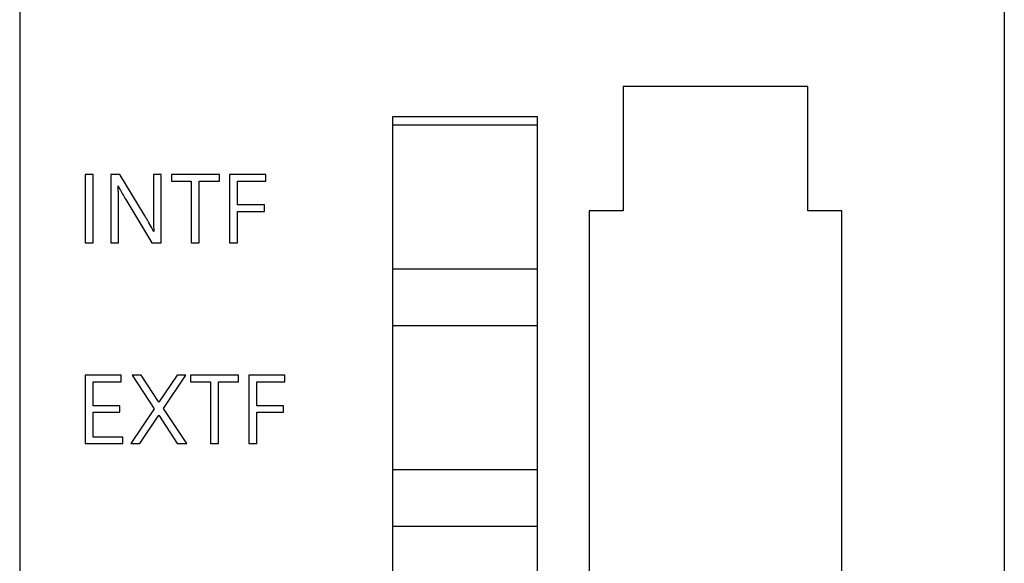
# Model space of a CAD drawing. Extents: x 0 to 841, y 0 to 594.
# Drawn here: x 147 to 171, y 519 to 533 of the extents above; entities that cross this region are included whole.
import ezdxf

# ---------------------------------------------------------------- set-up
doc = ezdxf.new("R2010")
doc.units = 0
doc.header["$LTSCALE"] = 46.255
doc.header["$MEASUREMENT"] = 0
doc.layers.add('20000_FRONT_O', color=7, linetype='CONTINUOUS')
doc.layers.add('20500_FRONT_O_LABELING', color=7, linetype='CONTINUOUS')

msp = doc.modelspace()

# ---------------------------------------------------------------- linework, layer by layer
at = {"layer": '20000_FRONT_O', "linetype": 'Continuous'}
for p, q in [((146.5015, 557.66759), (146.5015, 267.66759)), ((171.05149, 557.66759), (171.05149, 267.66759)), ((161.55149, 531.03759), (161.55149, 527.93759)), ((166.1515, 531.03759), (161.55149, 531.03759)), ((166.1515, 527.93759), (166.1515, 531.03759)), ((155.80149, 476.38759), (155.80149, 530.28759)), ((155.80149, 530.28759), (159.4015, 530.28759)), ((159.4015, 530.28759), (159.4015, 476.38759)), ((155.80149, 530.08759), (159.4015, 530.08759)), ((160.70149, 527.93759), (160.70149, 478.53759)), ((161.55149, 527.93759), (160.70149, 527.93759)), ((167.0015, 527.93759), (166.1515, 527.93759)), ((167.0015, 478.53759), (167.0015, 527.93759)), ((159.4015, 526.48759), (155.80149, 526.48759)), ((155.80149, 525.08759), (159.4015, 525.08759)), ((159.4015, 521.48759), (155.80149, 521.48759)), ((155.80149, 520.08759), (159.4015, 520.08759))]:
    msp.add_line(p, q, dxfattribs=at)
at = {"layer": '20500_FRONT_O_LABELING', "linetype": 'Continuous'}
for p, q in [((148.13651, 528.84363), (148.13651, 527.14363)), ((148.33314, 528.84363), (148.13651, 528.84363)), ((148.33314, 527.14363), (148.33314, 528.84363)), ((148.77502, 528.84363), (148.77502, 527.14363)), ((149.00181, 528.84363), (148.77502, 528.84363)), ((149.61283, 527.83227), (149.00181, 528.84363)), ((149.84056, 528.84363), (149.84058, 527.65249)), ((150.02729, 528.84363), (149.84056, 528.84363)), ((150.02729, 527.14363), (150.02729, 528.84363)), ((150.28423, 528.84363), (150.28423, 528.68164)), ((151.48071, 528.84363), (150.28423, 528.84363)), ((151.48071, 528.68164), (151.48071, 528.84363)), ((151.73629, 528.84363), (151.73629, 527.14363)), ((152.63849, 528.84363), (151.73629, 528.84363)), ((152.63849, 528.68164), (152.63849, 528.84363)), ((150.28423, 528.68164), (150.781, 528.68164)), ((150.781, 528.68164), (150.781, 527.14363)), ((150.97809, 527.14363), (150.97809, 528.68164)), ((150.97809, 528.68164), (151.48071, 528.68164)), ((151.93293, 528.08678), (151.93293, 528.68164)), ((151.93293, 528.68164), (152.63849, 528.68164)), ((148.96196, 528.32298), (148.96141, 528.38329)), ((148.9622, 528.25853), (148.96196, 528.32298)), ((148.96221, 527.14363), (148.9622, 528.25853)), ((149.14413, 528.22745), (149.79826, 527.14363)), ((152.60384, 528.08678), (151.93293, 528.08678)), ((152.60384, 527.92479), (152.60384, 528.08678)), ((151.93293, 527.14363), (151.93293, 527.92479)), ((151.93293, 527.92479), (152.60384, 527.92479)), ((149.74718, 527.6032), (149.72383, 527.64469)), ((149.77103, 527.56016), (149.74718, 527.6032)), ((148.13651, 527.14363), (148.33314, 527.14363)), ((148.77502, 527.14363), (148.96221, 527.14363)), ((149.79826, 527.14363), (150.02729, 527.14363)), ((150.781, 527.14363), (150.97809, 527.14363)), ((151.73629, 527.14363), (151.93293, 527.14363)), ((148.13651, 523.84363), (148.13651, 522.14363)), ((149.03375, 523.84363), (148.13651, 523.84363)), ((148.33314, 523.08678), (148.33314, 523.68164)), ((148.33314, 523.68164), (149.03375, 523.68164)), ((149.03375, 523.68164), (149.03375, 523.84363)), ((149.30374, 523.84363), (149.85361, 523.00848)), ((149.53187, 523.84363), (149.30374, 523.84363)), ((149.9733, 523.17317), (149.53187, 523.84363)), ((150.43182, 523.84363), (149.9733, 523.17317)), ((150.08759, 523.01838), (150.64781, 523.84363)), ((150.64781, 523.84363), (150.43182, 523.84363)), ((150.76165, 523.84363), (150.76165, 523.68164)), ((151.95813, 523.84363), (150.76165, 523.84363)), ((150.76165, 523.68164), (151.25842, 523.68164)), ((151.25842, 523.68164), (151.25842, 522.14363)), ((151.45551, 522.14363), (151.45551, 523.68164)), ((151.45551, 523.68164), (151.95813, 523.68164)), ((151.95813, 523.68164), (151.95813, 523.84363)), ((152.21372, 523.84363), (152.21372, 522.14363)), ((153.11591, 523.84363), (152.21372, 523.84363)), ((152.41035, 523.08678), (152.41035, 523.68164)), ((152.41035, 523.68164), (153.11591, 523.68164)), ((153.11591, 523.68164), (153.11591, 523.84363)), ((148.99911, 523.08678), (148.33314, 523.08678)), ((148.33314, 522.30562), (148.33314, 522.92479)), ((148.33314, 522.92479), (148.99911, 522.92479)), ((148.99911, 522.92479), (148.99911, 523.08678)), ((149.85361, 523.00848), (149.27404, 522.14363)), ((150.66671, 522.14363), (150.08759, 523.01838)), ((153.08127, 523.08678), (152.41035, 523.08678)), ((152.41035, 522.14363), (152.41035, 522.92479)), ((152.41035, 522.92479), (153.08127, 522.92479)), ((153.08127, 522.92479), (153.08127, 523.08678)), ((149.49723, 522.14363), (149.9733, 522.84694)), ((149.9733, 522.84694), (150.43182, 522.14363)), ((149.06975, 522.30562), (148.33314, 522.30562)), ((149.06975, 522.14363), (149.06975, 522.30562)), ((148.13651, 522.14363), (149.06975, 522.14363)), ((149.27404, 522.14363), (149.49723, 522.14363)), ((150.43182, 522.14363), (150.66671, 522.14363)), ((151.25842, 522.14363), (151.45551, 522.14363)), ((152.21372, 522.14363), (152.41035, 522.14363))]:
    msp.add_line(p, q, dxfattribs=at)
for points in [[(148.96141, 528.38329), (148.96102, 528.4119), (148.96056, 528.43947), (148.96003, 528.46602), (148.95944, 528.49153), (148.95878, 528.51603), (148.95805, 528.5395), (148.95726, 528.56195)], [(148.95726, 528.56195), (148.97539, 528.52696), (148.99365, 528.49232), (149.01204, 528.45803), (149.03056, 528.42409), (149.04919, 528.39048), (149.06795, 528.35722), (149.08682, 528.32428), (149.10581, 528.29168), (149.12492, 528.25941), (149.14413, 528.22745)], [(149.72383, 527.64469), (149.71234, 527.66487), (149.70095, 527.68465), (149.68968, 527.70406), (149.67851, 527.72309), (149.66744, 527.74175), (149.65648, 527.76002), (149.61283, 527.83227)], [(149.84058, 527.65249), (149.84071, 527.6205), (149.84096, 527.58945), (149.84132, 527.55935), (149.84181, 527.53018), (149.84242, 527.50197), (149.84316, 527.47471), (149.84404, 527.44841), (149.84506, 527.42307)], [(149.84506, 527.42307), (149.82027, 527.46951), (149.79541, 527.51556), (149.77103, 527.56016)]]:
    msp.add_lwpolyline(points, dxfattribs=at)

doc.saveas('drawing.dxf')
